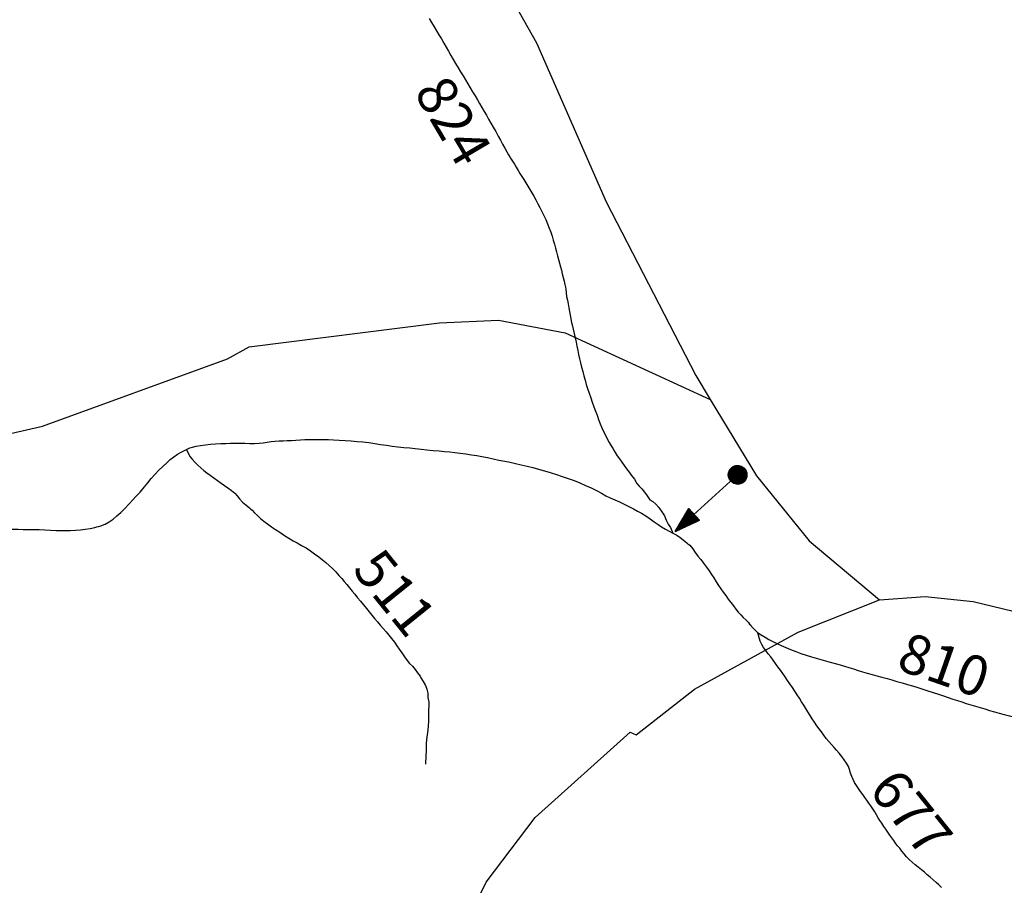
# Model space of a CAD drawing. Extents: x -193911 to -192175, y 292221 to 292815.
# Drawn here: x -193571 to -193547, y 292672 to 292693 of the extents above; entities that cross this region are included whole.
import ezdxf

# ---------------------------------------------------------------- set-up
doc = ezdxf.new("R2010")
doc.units = 0
doc.header["$LTSCALE"] = 40
doc.header["$MEASUREMENT"] = 0
doc.linetypes.add('ACAD_ISO02W100', pattern=[15, 12, -3])
for name, color, linetype in [('DISTANCIAS TEXTO', 51, 'CONTINUOUS'), ('DISTANCIAS_SIMBOLO', 50, 'CONTINUOUS'), ('HIDROGRAFIA', 152, 'CONTINUOUS'), ('MUNICIPAIS PRIMÁRIAS', 17, 'CONTINUOUS'), ('MUNICIPAIS SECUNDÁRIAS', 17, 'CONTINUOUS'), ('SC', 1, 'CONTINUOUS')]:
    doc.layers.add(name, color=color, linetype=linetype)
doc.styles.add('ROMANS', font='romans')

# ---------------------------------------------------------------- blocks, each defined once
blk = doc.blocks.new('SETA')
at = {"layer": 'DISTANCIAS_SIMBOLO', "color": 60}
for p, q in [((0, 0), (23.36, 2.08)), ((0, 0), (20.48, -11.42)), ((71.86, -15.31), (0, 0)), ((71.86, -15.31), (0, 0)), ((0.02, 0), (21.92, -4.66)), ((0.26, 0.02), (21.94, -4.59)), ((0.5, 0.04), (21.95, -4.53)), ((0.74, 0.07), (21.97, -4.46)), ((0.97, 0.09), (21.98, -4.39)), ((1.21, 0.11), (21.99, -4.32)), ((1.45, 0.13), (22.01, -4.25)), ((1.68, 0.15), (22.02, -4.18)), ((1.92, 0.17), (22.04, -4.11)), ((2.16, 0.19), (22.05, -4.05)), ((2.39, 0.21), (22.07, -3.98)), ((2.63, 0.23), (22.08, -3.91)), ((2.87, 0.26), (22.1, -3.84)), ((3.1, 0.28), (22.11, -3.77)), ((3.34, 0.3), (22.13, -3.7)), ((3.58, 0.32), (22.14, -3.64)), ((3.81, 0.34), (22.15, -3.57)), ((4.05, 0.36), (22.17, -3.5)), ((4.29, 0.38), (22.18, -3.43)), ((4.52, 0.4), (22.2, -3.36)), ((4.76, 0.42), (22.21, -3.29)), ((5, 0.45), (22.23, -3.22)), ((5.23, 0.47), (22.24, -3.16)), ((5.47, 0.49), (22.26, -3.09)), ((5.71, 0.51), (22.27, -3.02)), ((5.94, 0.53), (22.29, -2.95)), ((6.18, 0.55), (22.3, -2.88)), ((6.42, 0.57), (22.32, -2.81)), ((6.65, 0.59), (22.33, -2.75)), ((6.89, 0.61), (22.34, -2.68)), ((7.13, 0.64), (22.36, -2.61)), ((7.37, 0.66), (22.37, -2.54)), ((7.6, 0.68), (22.39, -2.47)), ((7.84, 0.7), (22.4, -2.4)), ((8.08, 0.72), (22.42, -2.33)), ((8.31, 0.74), (22.43, -2.27)), ((8.55, 0.76), (22.45, -2.2)), ((8.79, 0.78), (22.46, -2.13)), ((9.02, 0.81), (22.48, -2.06)), ((9.26, 0.83), (22.49, -1.99)), ((9.5, 0.85), (22.5, -1.92)), ((9.73, 0.87), (22.52, -1.86)), ((9.97, 0.89), (22.53, -1.79)), ((10.21, 0.91), (22.55, -1.72)), ((10.44, 0.93), (22.56, -1.65)), ((10.68, 0.95), (22.58, -1.58)), ((10.92, 0.97), (22.59, -1.51)), ((11.15, 1), (22.61, -1.44)), ((11.39, 1.02), (22.62, -1.38)), ((11.63, 1.04), (22.64, -1.31)), ((11.86, 1.06), (22.65, -1.24)), ((12.1, 1.08), (22.67, -1.17)), ((12.34, 1.1), (22.68, -1.1)), ((12.57, 1.12), (22.69, -1.03)), ((12.81, 1.14), (22.71, -0.97)), ((13.05, 1.16), (22.72, -0.9)), ((13.29, 1.19), (22.74, -0.83)), ((13.52, 1.21), (22.75, -0.76)), ((13.76, 1.23), (22.77, -0.69)), ((14, 1.25), (22.78, -0.62)), ((14.23, 1.27), (22.8, -0.55)), ((14.47, 1.29), (22.81, -0.49)), ((14.71, 1.31), (22.83, -0.42)), ((14.94, 1.33), (22.84, -0.35)), ((15.18, 1.35), (22.85, -0.28)), ((15.42, 1.38), (22.87, -0.21)), ((15.65, 1.4), (22.88, -0.14)), ((15.89, 1.42), (22.9, -0.08)), ((16.13, 1.44), (22.91, -0.01)), ((16.36, 1.46), (22.93, 0.06)), ((16.6, 1.48), (22.94, 0.13)), ((16.84, 1.5), (22.96, 0.2)), ((17.07, 1.52), (22.97, 0.27)), ((17.31, 1.54), (22.99, 0.34)), ((17.55, 1.57), (23, 0.4)), ((17.78, 1.59), (23.02, 0.47)), ((18.02, 1.61), (23.03, 0.54)), ((18.26, 1.63), (23.04, 0.61)), ((18.49, 1.65), (23.06, 0.68)), ((18.73, 1.67), (23.07, 0.75)), ((18.97, 1.69), (23.09, 0.81)), ((19.21, 1.71), (23.1, 0.88)), ((19.44, 1.73), (23.12, 0.95)), ((19.68, 1.76), (23.13, 1.02)), ((19.92, 1.78), (23.15, 1.09)), ((20.15, 1.8), (23.16, 1.16)), ((20.39, 1.82), (23.18, 1.23)), ((23.36, 2.08), (20.48, -11.42)), ((20.63, 1.84), (23.19, 1.29)), ((20.86, 1.86), (23.2, 1.36)), ((21.1, 1.88), (23.22, 1.43)), ((21.34, 1.9), (23.23, 1.5)), ((21.57, 1.93), (23.25, 1.57)), ((21.81, 1.95), (23.26, 1.64)), ((22.05, 1.97), (23.28, 1.71)), ((22.28, 1.99), (23.29, 1.77)), ((22.52, 2.01), (23.31, 1.84)), ((22.76, 2.03), (23.32, 1.91)), ((22.99, 2.05), (23.34, 1.98)), ((23.23, 2.07), (23.35, 2.05)), ((0.19, -0.1), (21.91, -4.73)), ((0.39, -0.22), (21.89, -4.8)), ((0.6, -0.34), (21.88, -4.87)), ((0.81, -0.45), (21.86, -4.94)), ((1.02, -0.57), (21.85, -5)), ((1.22, -0.68), (21.83, -5.07)), ((1.43, -0.8), (21.82, -5.14)), ((1.64, -0.91), (21.8, -5.21)), ((1.85, -1.03), (21.79, -5.28)), ((2.05, -1.15), (21.78, -5.35)), ((2.26, -1.26), (21.76, -5.42)), ((2.47, -1.38), (21.75, -5.48)), ((2.68, -1.49), (21.73, -5.55)), ((2.89, -1.61), (21.72, -5.62)), ((3.09, -1.72), (21.7, -5.69)), ((3.3, -1.84), (21.69, -5.76)), ((3.51, -1.96), (21.67, -5.83)), ((3.72, -2.07), (21.66, -5.89)), ((3.92, -2.19), (21.64, -5.96)), ((4.13, -2.3), (21.63, -6.03)), ((4.34, -2.42), (21.62, -6.1)), ((4.55, -2.54), (21.6, -6.17)), ((4.75, -2.65), (21.59, -6.24)), ((4.96, -2.77), (21.57, -6.31)), ((5.17, -2.88), (21.56, -6.37)), ((5.38, -3), (21.54, -6.44)), ((5.58, -3.11), (21.53, -6.51)), ((5.79, -3.23), (21.51, -6.58)), ((6, -3.35), (21.5, -6.65)), ((6.21, -3.46), (21.48, -6.72)), ((6.41, -3.58), (21.47, -6.78)), ((6.62, -3.69), (21.45, -6.85)), ((6.83, -3.81), (21.44, -6.92)), ((7.04, -3.92), (21.43, -6.99)), ((7.25, -4.04), (21.41, -7.06)), ((7.45, -4.16), (21.4, -7.13)), ((7.66, -4.27), (21.38, -7.2)), ((7.87, -4.39), (21.37, -7.26)), ((8.08, -4.5), (21.35, -7.33)), ((8.28, -4.62), (21.34, -7.4)), ((8.49, -4.74), (21.32, -7.47)), ((8.7, -4.85), (21.31, -7.54)), ((8.91, -4.97), (21.29, -7.61)), ((9.11, -5.08), (21.28, -7.67)), ((9.32, -5.2), (21.27, -7.74)), ((9.53, -5.31), (21.25, -7.81)), ((9.74, -5.43), (21.24, -7.88)), ((9.94, -5.55), (21.22, -7.95)), ((10.15, -5.66), (21.21, -8.02)), ((10.36, -5.78), (21.19, -8.09)), ((10.57, -5.89), (21.18, -8.15)), ((10.77, -6.01), (21.16, -8.22)), ((10.98, -6.13), (21.15, -8.29)), ((11.19, -6.24), (21.13, -8.36)), ((11.4, -6.36), (21.12, -8.43)), ((11.61, -6.47), (21.1, -8.5)), ((11.81, -6.59), (21.09, -8.56)), ((12.02, -6.7), (21.08, -8.63)), ((12.23, -6.82), (21.06, -8.7)), ((12.44, -6.94), (21.05, -8.77)), ((12.64, -7.05), (21.03, -8.84)), ((12.85, -7.17), (21.02, -8.91)), ((13.06, -7.28), (21, -8.98)), ((13.27, -7.4), (20.99, -9.04)), ((13.47, -7.51), (20.97, -9.11)), ((13.68, -7.63), (20.96, -9.18)), ((13.89, -7.75), (20.94, -9.25)), ((14.1, -7.86), (20.93, -9.32)), ((14.3, -7.98), (20.92, -9.39)), ((14.51, -8.09), (20.9, -9.45)), ((14.72, -8.21), (20.89, -9.52)), ((14.93, -8.33), (20.87, -9.59)), ((15.13, -8.44), (20.86, -9.66)), ((15.34, -8.56), (20.84, -9.73)), ((67.37, -8.55), (78.71, -10.96)), ((67.46, -8.49), (78.66, -10.88)), ((67.54, -8.44), (78.6, -10.8)), ((67.63, -8.39), (78.55, -10.71)), ((67.71, -8.33), (78.49, -10.63)), ((67.8, -8.28), (78.43, -10.54)), ((67.89, -8.23), (78.37, -10.46)), ((67.99, -8.18), (78.3, -10.37)), ((68.08, -8.13), (78.23, -10.29)), ((68.18, -8.07), (78.17, -10.2)), ((68.28, -8.02), (78.09, -10.11)), ((68.39, -7.98), (78.02, -10.03)), ((68.49, -7.93), (77.94, -9.94)), ((68.6, -7.88), (77.86, -9.85)), ((68.71, -7.83), (77.78, -9.76)), ((68.83, -7.78), (77.7, -9.67)), ((68.94, -7.74), (77.61, -9.58)), ((69.06, -7.69), (77.52, -9.49)), ((69.19, -7.65), (77.42, -9.4)), ((69.32, -7.6), (77.32, -9.31)), ((69.45, -7.56), (77.21, -9.21)), ((69.59, -7.52), (77.1, -9.12)), ((69.74, -7.48), (76.99, -9.02)), ((69.89, -7.44), (76.87, -8.92)), ((70.05, -7.4), (76.74, -8.82)), ((70.21, -7.36), (76.6, -8.72)), ((70.39, -7.33), (76.46, -8.62)), ((70.57, -7.3), (76.3, -8.52)), ((70.77, -7.27), (76.13, -8.41)), ((70.99, -7.24), (75.94, -8.3)), ((71.22, -7.22), (75.74, -8.18)), ((71.48, -7.2), (75.51, -8.06)), ((71.77, -7.19), (75.24, -7.93)), ((72.13, -7.2), (74.92, -7.79)), ((72.61, -7.23), (74.47, -7.63)), ((15.55, -8.67), (20.83, -9.8)), ((15.76, -8.79), (20.81, -9.87)), ((15.97, -8.9), (20.8, -9.93)), ((16.17, -9.02), (20.78, -10)), ((16.38, -9.14), (20.77, -10.07)), ((16.59, -9.25), (20.75, -10.14)), ((16.8, -9.37), (20.74, -10.21)), ((17, -9.48), (20.73, -10.28)), ((17.21, -9.6), (20.71, -10.34)), ((17.42, -9.71), (20.7, -10.41)), ((17.63, -9.83), (20.68, -10.48)), ((17.83, -9.95), (20.67, -10.55)), ((18.04, -10.06), (20.65, -10.62)), ((18.25, -10.18), (20.64, -10.69)), ((18.46, -10.29), (20.62, -10.76)), ((18.66, -10.41), (20.61, -10.82)), ((18.87, -10.53), (20.59, -10.89)), ((19.08, -10.64), (20.58, -10.96)), ((19.29, -10.76), (20.57, -11.03)), ((19.5, -10.87), (20.55, -11.1)), ((19.7, -10.99), (20.54, -11.17)), ((19.91, -11.1), (20.52, -11.23)), ((20.12, -11.22), (20.51, -11.3)), ((20.33, -11.34), (20.49, -11.37)), ((63.75, -14.93), (79.41, -18.27)), ((63.75, -15), (79.39, -18.33)), ((63.75, -15.08), (79.36, -18.4)), ((63.75, -15.15), (79.33, -18.47)), ((63.75, -15.22), (79.3, -18.53)), ((63.75, -15.29), (79.28, -18.6)), ((63.75, -15.36), (79.25, -18.66)), ((63.75, -15.43), (79.22, -18.73)), ((63.75, -15.5), (79.19, -18.79)), ((63.75, -15.58), (79.16, -18.86)), ((63.75, -15.65), (79.12, -18.92)), ((63.76, -14.79), (79.46, -18.14)), ((63.76, -14.86), (79.44, -18.2)), ((63.76, -15.72), (79.09, -18.99)), ((63.76, -15.79), (79.06, -19.05)), ((63.77, -14.65), (79.51, -18)), ((63.77, -14.72), (79.49, -18.07)), ((63.77, -15.87), (79.02, -19.12)), ((63.77, -15.94), (78.99, -19.18)), ((63.78, -14.58), (79.54, -17.94)), ((63.78, -16.01), (78.95, -19.24)), ((63.78, -16.08), (78.92, -19.31)), ((63.79, -14.44), (79.58, -17.8)), ((63.79, -14.51), (79.56, -17.87)), ((63.79, -16.16), (78.88, -19.37)), ((63.8, -14.37), (79.6, -17.74)), ((63.8, -16.23), (78.84, -19.44)), ((63.81, -14.3), (79.62, -17.67)), ((63.81, -16.3), (78.81, -19.5)), ((63.82, -14.23), (79.64, -17.6)), ((63.82, -16.38), (78.77, -19.56)), ((63.83, -14.16), (79.66, -17.53)), ((63.83, -16.45), (78.73, -19.63)), ((63.84, -14.09), (79.68, -17.47)), ((63.84, -16.53), (78.69, -19.69)), ((63.85, -14.02), (79.7, -17.4)), ((63.85, -16.6), (78.65, -19.75)), ((63.86, -13.95), (79.72, -17.33)), ((63.86, -16.67), (78.61, -19.81)), ((63.87, -13.88), (79.73, -17.26)), ((63.88, -13.82), (79.75, -17.2)), ((63.88, -16.75), (78.56, -19.88)), ((63.89, -16.82), (78.52, -19.94)), ((63.9, -13.75), (79.77, -17.13)), ((63.9, -16.9), (78.48, -20)), ((63.91, -13.68), (79.78, -17.06)), ((63.92, -16.97), (78.43, -20.06)), ((63.93, -13.61), (79.8, -16.99)), ((63.93, -17.05), (78.39, -20.13)), ((63.94, -13.54), (79.81, -16.92)), ((63.95, -17.12), (78.34, -20.19)), ((63.96, -13.47), (79.82, -16.85)), ((63.97, -13.4), (79.84, -16.78)), ((63.99, -13.34), (79.85, -16.72)), ((64.01, -13.27), (79.86, -16.65)), ((64.02, -13.2), (79.87, -16.58)), ((64.04, -13.13), (79.88, -16.51)), ((64.06, -13.07), (79.89, -16.44)), ((64.08, -13), (79.9, -16.37)), ((64.1, -12.93), (79.91, -16.3)), ((64.12, -12.86), (79.92, -16.23)), ((64.14, -12.8), (79.93, -16.16)), ((64.17, -12.73), (79.94, -16.09)), ((64.19, -12.66), (79.94, -16.02)), ((64.21, -12.6), (79.95, -15.95)), ((64.24, -12.53), (79.95, -15.88)), ((64.26, -12.46), (79.96, -15.81)), ((64.29, -12.4), (79.96, -15.74)), ((64.31, -12.33), (79.97, -15.67)), ((64.34, -12.27), (79.97, -15.6)), ((64.36, -12.2), (79.97, -15.52)), ((64.39, -12.13), (79.97, -15.45)), ((64.42, -12.07), (79.97, -15.38)), ((64.45, -12), (79.97, -15.31)), ((64.48, -11.94), (79.97, -15.24)), ((64.51, -11.87), (79.97, -15.17)), ((64.54, -11.81), (79.97, -15.09)), ((64.57, -11.74), (79.97, -15.02)), ((64.6, -11.68), (79.97, -14.95)), ((64.64, -11.61), (79.96, -14.88)), ((64.67, -11.55), (79.96, -14.81)), ((64.7, -11.48), (79.95, -14.73)), ((64.74, -11.42), (79.95, -14.66)), ((64.77, -11.36), (79.94, -14.59)), ((64.81, -11.29), (79.93, -14.51)), ((64.85, -11.23), (79.93, -14.44)), ((64.88, -11.17), (79.92, -14.37)), ((64.92, -11.1), (79.91, -14.29)), ((64.96, -11.04), (79.9, -14.22)), ((65, -10.98), (79.89, -14.15)), ((65.04, -10.91), (79.88, -14.07)), ((65.08, -10.85), (79.87, -14)), ((65.12, -10.79), (79.85, -13.93)), ((65.16, -10.72), (79.84, -13.85)), ((65.21, -10.66), (79.83, -13.78)), ((65.25, -10.6), (79.81, -13.7)), ((65.3, -10.54), (79.8, -13.63)), ((65.34, -10.48), (79.78, -13.55)), ((65.39, -10.41), (79.76, -13.48)), ((65.43, -10.35), (79.75, -13.4)), ((65.48, -10.29), (79.73, -13.33)), ((65.53, -10.23), (79.71, -13.25)), ((65.58, -10.17), (79.69, -13.17)), ((65.63, -10.11), (79.67, -13.1)), ((65.68, -10.05), (79.64, -13.02)), ((65.73, -9.99), (79.62, -12.95)), ((65.79, -9.93), (79.6, -12.87)), ((65.84, -9.87), (79.57, -12.79)), ((65.9, -9.81), (79.55, -12.71)), ((65.95, -9.75), (79.52, -12.64)), ((66.01, -9.69), (79.49, -12.56)), ((66.07, -9.63), (79.47, -12.48)), ((66.12, -9.57), (79.44, -12.4)), ((66.18, -9.51), (79.41, -12.33)), ((66.24, -9.45), (79.37, -12.25)), ((66.31, -9.39), (79.34, -12.17)), ((66.37, -9.33), (79.31, -12.09)), ((66.43, -9.28), (79.27, -12.01)), ((66.5, -9.22), (79.24, -11.93)), ((66.56, -9.16), (79.2, -11.85)), ((66.63, -9.1), (79.16, -11.77)), ((66.7, -9.05), (79.12, -11.69)), ((66.77, -8.99), (79.08, -11.61)), ((66.84, -8.93), (79.04, -11.53)), ((66.91, -8.88), (79, -11.45)), ((66.98, -8.82), (78.95, -11.37)), ((67.06, -8.77), (78.91, -11.29)), ((67.14, -8.71), (78.86, -11.21)), ((67.21, -8.66), (78.81, -11.13)), ((67.29, -8.6), (78.76, -11.04)), ((63.97, -17.2), (78.29, -20.25)), ((63.99, -17.27), (78.25, -20.31)), ((64.01, -17.35), (78.2, -20.37)), ((64.03, -17.42), (78.15, -20.43)), ((64.05, -17.5), (78.1, -20.49)), ((64.07, -17.58), (78.05, -20.55)), ((64.09, -17.65), (78, -20.61)), ((64.12, -17.73), (77.94, -20.68)), ((64.14, -17.81), (77.89, -20.74)), ((64.17, -17.88), (77.84, -20.8)), ((64.19, -17.96), (77.78, -20.86)), ((64.22, -18.04), (77.72, -20.91)), ((64.25, -18.12), (77.67, -20.97)), ((64.28, -18.19), (77.61, -21.03)), ((64.31, -18.27), (77.55, -21.09)), ((64.34, -18.35), (77.49, -21.15)), ((64.37, -18.43), (77.43, -21.21)), ((64.4, -18.51), (77.36, -21.27)), ((64.44, -18.59), (77.3, -21.33)), ((64.47, -18.66), (77.24, -21.38)), ((64.51, -18.74), (77.17, -21.44)), ((64.55, -18.82), (77.1, -21.5)), ((64.59, -18.9), (77.04, -21.56)), ((64.63, -18.98), (76.97, -21.61)), ((64.67, -19.06), (76.9, -21.67)), ((64.71, -19.14), (76.82, -21.72)), ((64.76, -19.23), (76.75, -21.78)), ((64.8, -19.31), (76.68, -21.84)), ((64.85, -19.39), (76.6, -21.89)), ((64.9, -19.47), (76.52, -21.95)), ((64.95, -19.55), (76.44, -22)), ((65, -19.63), (76.36, -22.06)), ((65.05, -19.72), (76.28, -22.11)), ((65.1, -19.8), (76.2, -22.16)), ((65.16, -19.88), (76.11, -22.22)), ((65.22, -19.97), (76.02, -22.27)), ((65.28, -20.05), (75.94, -22.32)), ((65.34, -20.14), (75.84, -22.38)), ((65.4, -20.22), (75.75, -22.43)), ((65.47, -20.31), (75.66, -22.48)), ((65.54, -20.39), (75.56, -22.53)), ((65.61, -20.48), (75.46, -22.58)), ((65.68, -20.57), (75.36, -22.63)), ((65.76, -20.66), (75.25, -22.68)), ((65.84, -20.74), (75.14, -22.73)), ((65.92, -20.83), (75.03, -22.77)), ((66, -20.92), (74.92, -22.82)), ((66.09, -21.01), (74.8, -22.87)), ((66.18, -21.1), (74.68, -22.91)), ((66.28, -21.2), (74.56, -22.96)), ((66.38, -21.29), (74.43, -23)), ((66.48, -21.38), (74.29, -23.05)), ((66.59, -21.48), (74.16, -23.09)), ((66.71, -21.57), (74.01, -23.13)), ((66.83, -21.67), (73.86, -23.17)), ((66.95, -21.77), (73.71, -23.21)), ((67.09, -21.87), (73.54, -23.24)), ((67.23, -21.97), (73.37, -23.28)), ((67.39, -22.08), (73.19, -23.31)), ((67.55, -22.18), (72.99, -23.34)), ((67.73, -22.29), (72.78, -23.37)), ((67.93, -22.41), (72.55, -23.39)), ((68.16, -22.53), (72.3, -23.41)), ((68.42, -22.65), (72.01, -23.42)), ((68.73, -22.79), (71.67, -23.42)), ((69.14, -22.95), (71.23, -23.4)), ((70.05, -23.22), (70.29, -23.27))]:
    blk.add_line(p, q, dxfattribs=at)
blk.add_circle((71.86, -15.31), 8.11, dxfattribs=at)

msp = doc.modelspace()

# ---------------------------------------------------------------- linework, layer by layer
at = {"layer": 'HIDROGRAFIA'}
for points in [[(-193590.17808, 292709.3382), (-193590.14488, 292709.3068), (-193587.52168, 292708.143), (-193584.03708, 292705.7012), (-193582.70168, 292705.0906), (-193581.11168, 292704.7686), (-193576.90268, 292704.671), (-193575.19848, 292704.4168), (-193573.83788, 292703.908), (-193571.99388, 292702.6872), (-193570.74748, 292702.0512), (-193569.50108, 292701.746), (-193568.43288, 292701.6952), (-193565.80048, 292701.8606), (-193564.99248, 292701.6012), (-193564.07048, 292701.0592), (-193563.15428, 292700.2462), (-193561.38768, 292697.4604), (-193559.89968, 292694.3446), (-193558.66608, 292692.1446), (-193556.96188, 292688.2656), (-193554.77468, 292684.0308), (-193554.42388, 292683.4502)], [(-193595.64288, 292685.3488), (-193594.09648, 292683.6874), (-193592.55768, 292682.492), (-193589.72168, 292680.6098), (-193588.55168, 292679.974), (-193587.61068, 292679.6306), (-193585.65208, 292679.2618), (-193582.48568, 292679.1982), (-193581.83688, 292679.4016), (-193580.46348, 292680.3682), (-193579.39528, 292680.8134), (-193570.72208, 292682.7972), (-193566.20748, 292684.4378), (-193565.67608, 292684.7318), (-193561.03148, 292685.3154), (-193559.59448, 292685.379), (-193557.96628, 292685.0692), (-193554.42388, 292683.4502)], [(-193554.42388, 292683.4502), (-193553.29948, 292681.5892), (-193552.01488, 292679.9994), (-193550.29548, 292678.561)], [(-193550.29548, 292678.561), (-193549.17888, 292678.6386), (-193548.00888, 292678.5242), (-193545.10928, 292677.8248), (-193544.09188, 292677.7612), (-193543.68508, 292677.863), (-193543.21448, 292678.2062), (-193542.58208, 292679.2122)], [(-193563.09688, 292667.2472), (-193562.08708, 292668.4648), (-193560.40828, 292670.9448), (-193560.25568, 292670.9446), (-193559.89708, 292671.677), (-193558.69728, 292673.251), (-193556.37688, 292675.3322), (-193556.23708, 292675.2686), (-193554.80668, 292676.3814), (-193552.28188, 292677.7738), (-193550.29548, 292678.561)]]:
    msp.add_lwpolyline(points, dxfattribs=at)
at = {"layer": 'MUNICIPAIS PRIMÁRIAS', "linetype": 'Continuous'}
msp.add_lwpolyline([(-193561.28548, 292692.73712), (-193561.22746, 292692.63878), (-193561.16516, 292692.54032), (-193561.10362, 292692.4402), (-193561.0465, 292692.34378), (-193560.98702, 292692.24408), (-193560.92846, 292692.14174), (-193560.87122, 292692.03962), (-193560.81422, 292691.93946), (-193560.75588, 292691.8397), (-193560.69776, 292691.74016), (-193560.63896, 292691.63976), (-193560.577, 292691.53794), (-193560.51718, 292691.43878), (-193560.45818, 292691.34126), (-193560.39984, 292691.24414), (-193560.3427, 292691.14822), (-193560.2836, 292691.05046), (-193560.22402, 292690.95118), (-193560.16472, 292690.85186), (-193560.10908, 292690.75882), (-193560.05428, 292690.6655), (-193559.99818, 292690.56864), (-193559.9434, 292690.47458), (-193559.88836, 292690.37926), (-193559.8336, 292690.28464), (-193559.77804, 292690.18892), (-193559.72184, 292690.08864), (-193559.65972, 292689.98218), (-193559.60204, 292689.87284), (-193559.54774, 292689.77052), (-193559.49448, 292689.67226), (-193559.44058, 292689.57668), (-193559.39172, 292689.48778), (-193559.3458, 292689.4118), (-193559.31016, 292689.35354), (-193559.29678, 292689.33338), (-193559.25168, 292689.25726), (-193559.20526, 292689.18672), (-193559.1599, 292689.11074), (-193559.11346, 292689.03506), (-193559.06888, 292688.96114), (-193559.02242, 292688.88544), (-193558.97526, 292688.80942), (-193558.9277, 292688.73312), (-193558.87708, 292688.6523), (-193558.82798, 292688.57136), (-193558.77974, 292688.48914), (-193558.73246, 292688.40554), (-193558.6832, 292688.31522), (-193558.63426, 292688.22058), (-193558.58558, 292688.12842), (-193558.53544, 292688.03366), (-193558.48608, 292687.93472), (-193558.4381, 292687.83356), (-193558.39432, 292687.73028), (-193558.3544, 292687.62926), (-193558.31828, 292687.52694), (-193558.28632, 292687.42826), (-193558.25676, 292687.33026), (-193558.2297, 292687.23628), (-193558.2027, 292687.14042), (-193558.17692, 292687.04722), (-193558.15218, 292686.95294), (-193558.12994, 292686.8625), (-193558.10614, 292686.77382), (-193558.08152, 292686.6862), (-193558.05918, 292686.60274), (-193558.03802, 292686.50954), (-193558.01666, 292686.41964), (-193557.99304, 292686.3339), (-193557.97148, 292686.25054), (-193557.96034, 292686.1879), (-193557.95332, 292686.13618), (-193557.9448, 292686.04526), (-193557.92988, 292685.95894), (-193557.9132, 292685.87404), (-193557.89304, 292685.77952), (-193557.87738, 292685.68164), (-193557.86166, 292685.5934), (-193557.84572, 292685.50476), (-193557.82842, 292685.41708), (-193557.80978, 292685.32654), (-193557.80938, 292685.32532), (-193557.79616, 292685.26638), (-193557.77184, 292685.1637), (-193557.7475, 292685.05618), (-193557.7247, 292684.9525), (-193557.701, 292684.84854), (-193557.6775, 292684.74536), (-193557.65768, 292684.64434), (-193557.63772, 292684.54552), (-193557.61572, 292684.44296), (-193557.59034, 292684.33982), (-193557.56568, 292684.23444), (-193557.53828, 292684.13002), (-193557.5088, 292684.02316), (-193557.47948, 292683.91734), (-193557.4497, 292683.81452), (-193557.41768, 292683.71402), (-193557.38256, 292683.60456), (-193557.3427, 292683.49108), (-193557.30338, 292683.38156), (-193557.26288, 292683.27088), (-193557.22474, 292683.16526), (-193557.18906, 292683.0614), (-193557.14998, 292682.95818), (-193557.10822, 292682.85474), (-193557.06854, 292682.7599), (-193557.02818, 292682.67026), (-193556.985, 292682.5802), (-193556.94, 292682.48956), (-193556.89162, 292682.40066), (-193556.8427, 292682.31638), (-193556.79788, 292682.24212), (-193556.78528, 292682.2212), (-193556.74354, 292682.15422), (-193556.69328, 292682.07654), (-193556.641, 292681.99912), (-193556.5851, 292681.91762), (-193556.52724, 292681.83966), (-193556.46838, 292681.75844), (-193556.40772, 292681.67546), (-193556.34592, 292681.59068), (-193556.27756, 292681.50312), (-193556.21354, 292681.40108), (-193556.15724, 292681.33162), (-193556.09188, 292681.26448), (-193556.03218, 292681.18506), (-193555.96694, 292681.10068), (-193555.90332, 292681.0014), (-193555.83042, 292680.95734), (-193555.75706, 292680.89806), (-193555.68274, 292680.8155), (-193555.59062, 292680.6823), (-193555.54275, 292680.61056), (-193555.50386, 292680.50622), (-193555.44978, 292680.40702), (-193555.39558, 292680.3278), (-193555.33683, 292680.1907)], dxfattribs=at)
at = {"layer": 'MUNICIPAIS SECUNDÁRIAS', "ltscale": 215, "flags": 128}
for points in [[(-193567.21068, 292682.2249), (-193567.1228, 292682.05542), (-193567.07008, 292681.99098), (-193567.00346, 292681.92228), (-193566.9319, 292681.84706), (-193566.86064, 292681.77728), (-193566.7835, 292681.71308), (-193566.70992, 292681.65658), (-193566.6337, 292681.6), (-193566.54366, 292681.53588), (-193566.45176, 292681.46894), (-193566.36496, 292681.4064), (-193566.28308, 292681.34786), (-193566.20042, 292681.2888), (-193566.11194, 292681.23144), (-193566.03082, 292681.16532), (-193565.96948, 292681.09464), (-193565.91432, 292681.02354), (-193565.83768, 292680.9405), (-193565.76306, 292680.87881), (-193565.66806, 292680.80534), (-193565.63348, 292680.77356), (-193565.60382, 292680.74496), (-193565.54588, 292680.6869), (-193565.4785, 292680.6179), (-193565.404, 292680.54772), (-193565.31938, 292680.47942), (-193565.23086, 292680.41578), (-193565.13324, 292680.34484), (-193565.0316, 292680.27784), (-193564.9276, 292680.20748), (-193564.81882, 292680.13386), (-193564.71034, 292680.06462), (-193564.60428, 292680.0036), (-193564.50306, 292679.94774), (-193564.39818, 292679.88964), (-193564.29004, 292679.82582), (-193564.18312, 292679.75588), (-193564.08284, 292679.68652), (-193563.98114, 292679.61246), (-193563.88818, 292679.54034), (-193563.80564, 292679.471), (-193563.72388, 292679.39952), (-193563.64348, 292679.32342), (-193563.56384, 292679.24052), (-193563.48744, 292679.15856), (-193563.4194, 292679.07878), (-193563.35598, 292679.00446), (-193563.29296, 292678.93112), (-193563.22632, 292678.85238), (-193563.16246, 292678.77366), (-193563.0991, 292678.69552), (-193563.0312, 292678.61254), (-193562.9587, 292678.52616), (-193562.88384, 292678.43518), (-193562.81324, 292678.3512), (-193562.74584, 292678.26926), (-193562.68046, 292678.18948), (-193562.61696, 292678.1068), (-193562.55006, 292678.025), (-193562.47904, 292677.94128), (-193562.40696, 292677.85988), (-193562.33732, 292677.77962), (-193562.2689, 292677.69914), (-193562.2013, 292677.61656), (-193562.13516, 292677.52974), (-193562.07428, 292677.44108), (-193562.01322, 292677.35486), (-193561.95166, 292677.26618), (-193561.88844, 292677.17074), (-193561.82482, 292677.0806), (-193561.76124, 292677.00628), (-193561.69448, 292676.93982), (-193561.63082, 292676.86382), (-193561.56802, 292676.78234), (-193561.50804, 292676.7017), (-193561.4914, 292676.65586), (-193561.42788, 292676.56982), (-193561.37148, 292676.47528), (-193561.3393, 292676.38466), (-193561.31688, 292676.2839), (-193561.31498, 292676.182), (-193561.29398, 292676.06906), (-193561.29566, 292675.97652), (-193561.29796, 292675.88722), (-193561.29994, 292675.7961), (-193561.3013, 292675.70298), (-193561.30476, 292675.60518), (-193561.30928, 292675.49086), (-193561.31796, 292675.38202), (-193561.3328, 292675.26976), (-193561.34634, 292675.15452), (-193561.35634, 292675.04622), (-193561.36028, 292674.94886), (-193561.36158, 292674.8556), (-193561.36556, 292674.78062), (-193561.36571, 292674.75258), (-193561.37326, 292674.55272)], [(-193548.77994, 292671.5442), (-193548.84446, 292671.60808), (-193548.91436, 292671.6696), (-193548.98552, 292671.73006), (-193549.0562, 292671.7936), (-193549.1292, 292671.85732), (-193549.20076, 292671.9175), (-193549.27258, 292671.97726), (-193549.3497, 292672.03694), (-193549.4261, 292672.09714), (-193549.50108, 292672.15914), (-193549.57142, 292672.2262), (-193549.63632, 292672.29654), (-193549.69486, 292672.36342), (-193549.75126, 292672.43354), (-193549.80264, 292672.50112), (-193549.85284, 292672.5644), (-193549.90214, 292672.62724), (-193549.9489, 292672.69232), (-193549.99616, 292672.75994), (-193550.0418, 292672.82476), (-193550.08856, 292672.89262), (-193550.13924, 292672.96698), (-193550.1862, 292673.036), (-193550.23582, 292673.11012), (-193550.28292, 292673.18116), (-193550.32502, 292673.24738), (-193550.36926, 292673.31948), (-193550.41276, 292673.38758), (-193550.45696, 292673.46208), (-193550.50486, 292673.53442), (-193550.55574, 292673.60538), (-193550.60448, 292673.67112), (-193550.65154, 292673.73734), (-193550.70502, 292673.8118), (-193550.7576, 292673.88766), (-193550.81, 292673.9624), (-193550.85768, 292674.03326), (-193550.9013, 292674.10624), (-193550.9364, 292674.183), (-193550.97194, 292674.2557), (-193551.00486, 292674.33296), (-193551.02552, 292674.4205), (-193551.05132, 292674.49526), (-193551.09768, 292674.5777), (-193551.15482, 292674.6613), (-193551.21492, 292674.74032), (-193551.27924, 292674.81748), (-193551.34462, 292674.89058), (-193551.40524, 292674.96088), (-193551.47012, 292675.03464), (-193551.53322, 292675.10854), (-193551.59466, 292675.18168), (-193551.65392, 292675.26092), (-193551.7126, 292675.34248), (-193551.76946, 292675.41854), (-193551.82246, 292675.49106), (-193551.88032, 292675.57506), (-193551.93586, 292675.65754), (-193551.98988, 292675.74156), (-193552.04426, 292675.82798), (-193552.09366, 292675.90838), (-193552.14482, 292675.99368), (-193552.19594, 292676.07714), (-193552.2481, 292676.15918), (-193552.30394, 292676.24436), (-193552.36252, 292676.33538), (-193552.42132, 292676.42424), (-193552.48234, 292676.51156), (-193552.54012, 292676.5966), (-193552.59706, 292676.68126), (-193552.6539, 292676.76176), (-193552.71302, 292676.84938), (-193552.77422, 292676.93036), (-193552.83442, 292677.0089), (-193552.89266, 292677.08942), (-193552.95076, 292677.16718), (-193553.01138, 292677.24434), (-193553.07028, 292677.32174), (-193553.12194, 292677.39726), (-193553.16842, 292677.47528), (-193553.2055, 292677.54952), (-193553.26644, 292677.75931)]]:
    msp.add_lwpolyline(points, dxfattribs=at)
at = {"layer": 'SC', "linetype": 'ACAD_ISO02W100', "ltscale": 10, "flags": 128}
for points in [[(-193586.00525, 292675.58918), (-193585.97832, 292675.57736), (-193585.92626, 292675.55448), (-193585.82722, 292675.52028), (-193585.71464, 292675.49654), (-193585.5888, 292675.48272), (-193585.45984, 292675.4799), (-193585.31528, 292675.48562), (-193585.17556, 292675.49772), (-193585.04378, 292675.50992), (-193584.91398, 292675.52402), (-193584.7792, 292675.53996), (-193584.63964, 292675.56256), (-193584.4986, 292675.5855), (-193584.3669, 292675.60758), (-193584.232, 292675.63134), (-193584.09468, 292675.64936), (-193583.95704, 292675.66898), (-193583.81602, 292675.68886), (-193583.6765, 292675.70994), (-193583.55242, 292675.73128), (-193583.4261, 292675.75262), (-193583.30112, 292675.77388), (-193583.17118, 292675.79648), (-193583.03294, 292675.81974), (-193582.90284, 292675.84026), (-193582.773, 292675.85646), (-193582.6418, 292675.87196), (-193582.51302, 292675.8816), (-193582.38072, 292675.88992), (-193582.24906, 292675.89676), (-193582.12128, 292675.90076), (-193581.99386, 292675.90406), (-193581.87618, 292675.90746), (-193581.75252, 292675.91186), (-193581.6105, 292675.9184), (-193581.46502, 292675.925), (-193581.33342, 292675.93326), (-193581.21136, 292675.9421), (-193581.07532, 292675.9505), (-193580.93106, 292675.96434), (-193580.79062, 292675.97562), (-193580.65798, 292675.98966), (-193580.5318, 292676.002), (-193580.40722, 292676.01232), (-193580.28472, 292676.02338), (-193580.16936, 292676.03346), (-193580.04366, 292676.04098), (-193579.91222, 292676.04962), (-193579.78042, 292676.05948), (-193579.64722, 292676.06704), (-193579.51002, 292676.079), (-193579.36554, 292676.09526), (-193579.2333, 292676.1143), (-193579.10664, 292676.14452), (-193578.98096, 292676.1856), (-193578.85944, 292676.2338), (-193578.73964, 292676.2892), (-193578.62376, 292676.35006), (-193578.5088, 292676.4172), (-193578.38488, 292676.49218), (-193578.25166, 292676.57542), (-193578.12152, 292676.66624), (-193577.98744, 292676.76304), (-193577.85474, 292676.86372), (-193577.73284, 292676.95746), (-193577.61828, 292677.04804), (-193577.50768, 292677.14046), (-193577.39826, 292677.23348), (-193577.2931, 292677.32674), (-193577.19272, 292677.42182), (-193577.10042, 292677.51416), (-193577.02232, 292677.59924), (-193576.94556, 292677.68072), (-193576.86054, 292677.76498), (-193576.76996, 292677.85024), (-193576.68186, 292677.9319), (-193576.59044, 292678.01742), (-193576.49396, 292678.10552), (-193576.39104, 292678.1916), (-193576.28354, 292678.27898), (-193576.17284, 292678.3723), (-193576.06028, 292678.46376), (-193575.94298, 292678.55342), (-193575.8301, 292678.63816), (-193575.7244, 292678.71634), (-193575.61364, 292678.7921), (-193575.49308, 292678.87108), (-193575.37214, 292678.95102), (-193575.24698, 292679.03426), (-193575.11016, 292679.12258), (-193574.97458, 292679.2077), (-193574.84212, 292679.29108), (-193574.70786, 292679.37492), (-193574.57554, 292679.4536), (-193574.44964, 292679.52412), (-193574.32206, 292679.59382), (-193574.19324, 292679.66694), (-193574.1407, 292679.69192), (-193574.06375, 292679.7348), (-193574.0155, 292679.75718), (-193573.9076, 292679.80322), (-193573.78768, 292679.85316), (-193573.66916, 292679.9006), (-193573.55714, 292679.9444), (-193573.44198, 292679.98918), (-193573.32196, 292680.03466), (-193573.20092, 292680.07718), (-193573.08294, 292680.11324), (-193572.96374, 292680.14364), (-193572.83968, 292680.16904), (-193572.71392, 292680.1913), (-193572.58848, 292680.20824), (-193572.45702, 292680.22576), (-193572.32402, 292680.2434), (-193572.19, 292680.2592), (-193572.0612, 292680.27234), (-193571.92942, 292680.28174), (-193571.79996, 292680.285), (-193571.67068, 292680.28144), (-193571.54914, 292680.28098), (-193571.4333, 292680.28422), (-193571.31664, 292680.28384), (-193571.19126, 292680.27842), (-193571.06286, 292680.27604), (-193570.933, 292680.27398), (-193570.80402, 292680.27346), (-193570.66608, 292680.26974), (-193570.52714, 292680.2603), (-193570.38814, 292680.25124), (-193570.2737, 292680.24932), (-193570.1573, 292680.24896), (-193570.03746, 292680.25024), (-193569.91654, 292680.25868), (-193569.7977, 292680.27122), (-193569.67706, 292680.28486), (-193569.55708, 292680.30442), (-193569.44726, 292680.32816), (-193569.39241, 292680.33812), (-193569.35608, 292680.34696), (-193569.29464, 292680.36458), (-193569.19338, 292680.40676), (-193569.09476, 292680.46018), (-193569.0001, 292680.5265), (-193568.90636, 292680.60728), (-193568.81052, 292680.69338), (-193568.71168, 292680.79176), (-193568.61038, 292680.89988), (-193568.51614, 292680.99886), (-193568.43556, 292681.08584), (-193568.38751, 292681.13647), (-193568.34145, 292681.18808), (-193568.30696, 292681.22648), (-193568.23188, 292681.31948), (-193568.15156, 292681.4179), (-193568.06854, 292681.51896), (-193567.97478, 292681.62372), (-193567.8811, 292681.7201), (-193567.78734, 292681.8136), (-193567.69078, 292681.90262), (-193567.604, 292681.98176), (-193567.51518, 292682.05214), (-193567.42376, 292682.1151), (-193567.34126, 292682.16262), (-193567.30564, 292682.17816), (-193567.12844, 292682.26538), (-193567.06156, 292682.28618), (-193566.9737, 292682.30648), (-193566.8623, 292682.323), (-193566.7462, 292682.34048), (-193566.62402, 292682.356), (-193566.49752, 292682.36648), (-193566.37144, 292682.37074), (-193566.24972, 292682.37398), (-193566.13456, 292682.37932), (-193566.02178, 292682.38308), (-193565.90154, 292682.38222), (-193565.78042, 292682.38144), (-193565.6594, 292682.37734), (-193565.54484, 292682.37756), (-193565.43642, 292682.38302), (-193565.3341, 292682.39228), (-193565.2359, 292682.40476), (-193565.14112, 292682.41956), (-193565.04816, 292682.43158), (-193564.9489, 292682.43642), (-193564.84628, 292682.4393), (-193564.74736, 292682.44428), (-193564.64554, 292682.4511), (-193564.53818, 292682.45894), (-193564.42814, 292682.46534), (-193564.31838, 292682.47122), (-193564.20682, 292682.47304), (-193564.09388, 292682.47514), (-193563.97876, 292682.4745), (-193563.86136, 292682.47262), (-193563.74346, 292682.46972), (-193563.61908, 292682.46502), (-193563.4828, 292682.4577), (-193563.33614, 292682.45058), (-193563.18738, 292682.44052), (-193563.04208, 292682.42568), (-193562.90154, 292682.4107), (-193562.7592, 292682.39462), (-193562.61502, 292682.37436), (-193562.47232, 292682.35266), (-193562.32914, 292682.33062), (-193562.18748, 292682.3098), (-193562.0462, 292682.29236), (-193561.90156, 292682.27824), (-193561.76068, 292682.26614), (-193561.6239, 292682.25104), (-193561.48394, 292682.23324), (-193561.33932, 292682.219), (-193561.18896, 292682.20686), (-193561.04386, 292682.19144), (-193560.90936, 292682.18086), (-193560.78118, 292682.16908), (-193560.65766, 292682.15284), (-193560.52848, 292682.13736), (-193560.39266, 292682.1197), (-193560.25522, 292682.10072), (-193560.12576, 292682.0823), (-193559.99686, 292682.05934), (-193559.85974, 292682.02988), (-193559.72304, 292682.0014), (-193559.58194, 292681.97158), (-193559.441, 292681.94328), (-193559.30918, 292681.91538), (-193559.17556, 292681.88534), (-193559.0382, 292681.85724), (-193558.89716, 292681.82334), (-193558.7585, 292681.78782), (-193558.61636, 292681.75006), (-193558.47256, 292681.7077), (-193558.32826, 292681.66442), (-193558.18148, 292681.61962), (-193558.03552, 292681.57198), (-193557.89014, 292681.523), (-193557.7492, 292681.4695), (-193557.607, 292681.4132), (-193557.46894, 292681.35324), (-193557.33404, 292681.29324), (-193557.2032, 292681.23102), (-193557.08116, 292681.16362), (-193556.97658, 292681.09994), (-193556.86524, 292681.04952), (-193556.75266, 292681.00306), (-193556.6393, 292680.95018), (-193556.529, 292680.89664), (-193556.41488, 292680.84032), (-193556.29896, 292680.78076), (-193556.20016, 292680.72752), (-193556.10322, 292680.67216), (-193555.99684, 292680.60652), (-193555.89162, 292680.5373), (-193555.7927, 292680.46668), (-193555.6981, 292680.40194), (-193555.61158, 292680.34482), (-193555.51896, 292680.2881), (-193555.42612, 292680.23484), (-193555.33686, 292680.19064)], [(-193555.33686, 292680.19064), (-193555.3357, 292680.19006), (-193555.2447, 292680.13868), (-193555.16122, 292680.08004), (-193555.089, 292680.0213), (-193555.03727, 292679.98539), (-193554.99655, 292679.95327), (-193554.97084, 292679.92972), (-193554.92408, 292679.89282), (-193554.85318, 292679.80162), (-193554.78972, 292679.71502), (-193554.7244, 292679.63016), (-193554.65594, 292679.54462), (-193554.58666, 292679.45598), (-193554.51668, 292679.35854), (-193554.45362, 292679.26456), (-193554.39538, 292679.17886), (-193554.339, 292679.09404), (-193554.27872, 292679.00266), (-193554.2212, 292678.9142), (-193554.16548, 292678.83082), (-193554.1077, 292678.74722), (-193554.04864, 292678.66522), (-193553.9875, 292678.58148), (-193553.92354, 292678.49988), (-193553.86146, 292678.4166), (-193553.7997, 292678.33444), (-193553.7416, 292678.25938), (-193553.68052, 292678.19222), (-193553.61804, 292678.12856), (-193553.55216, 292678.06492), (-193553.49556, 292678.01068), (-193553.46734, 292677.96823), (-193553.4384, 292677.93932), (-193553.41669, 292677.91039), (-193553.37327, 292677.8634), (-193553.27068, 292677.76186), (-193553.18242, 292677.70872), (-193553.08814, 292677.65204), (-193552.99382, 292677.59584), (-193552.89804, 292677.54558), (-193552.79814, 292677.49622), (-193552.69092, 292677.44644), (-193552.58286, 292677.39758), (-193552.46554, 292677.34698), (-193552.3407, 292677.30046), (-193552.2121, 292677.25532), (-193552.08104, 292677.21082), (-193551.95702, 292677.17422), (-193551.84064, 292677.1404), (-193551.72862, 292677.10732), (-193551.61474, 292677.07368), (-193551.4979, 292677.03936), (-193551.37678, 292677.00478), (-193551.25892, 292676.97334), (-193551.14834, 292676.94062), (-193551.04112, 292676.90732), (-193550.93234, 292676.87544), (-193550.81894, 292676.84022), (-193550.7073, 292676.80442), (-193550.5922, 292676.7707), (-193550.47482, 292676.73972), (-193550.35692, 292676.70936), (-193550.2352, 292676.67628), (-193550.11096, 292676.64168), (-193549.99096, 292676.60622), (-193549.86822, 292676.5707), (-193549.74034, 292676.53426), (-193549.61334, 292676.49778), (-193549.48814, 292676.461), (-193549.36164, 292676.4212), (-193549.23618, 292676.38032), (-193549.11162, 292676.3398), (-193548.98624, 292676.29976), (-193548.85862, 292676.25936), (-193548.73376, 292676.21912), (-193548.61626, 292676.17882), (-193548.50406, 292676.1418), (-193548.39392, 292676.1056), (-193548.28836, 292676.07068), (-193548.18024, 292676.03656), (-193548.069, 292676.00236), (-193547.95412, 292675.96756), (-193547.8412, 292675.93398), (-193547.7264, 292675.90164), (-193547.61062, 292675.86582), (-193547.4923, 292675.8318), (-193547.37178, 292675.79818), (-193547.2494, 292675.7639), (-193547.12486, 292675.7304), (-193546.99676, 292675.70108), (-193546.8709, 292675.67324), (-193546.7473, 292675.6442), (-193546.62316, 292675.61642), (-193546.50168, 292675.59264), (-193546.37922, 292675.57434), (-193546.2564, 292675.56138), (-193546.19241, 292675.55907), (-193546.13749, 292675.5623), (-193546.08338, 292675.557), (-193545.9887, 292675.55872), (-193545.88858, 292675.5622), (-193545.78274, 292675.5691), (-193545.67888, 292675.57986), (-193545.57372, 292675.59132), (-193545.4592, 292675.60438), (-193545.34266, 292675.61802), (-193545.26848, 292675.61717), (-193545.08966, 292675.62968), (-193544.96984, 292675.64702), (-193544.85918, 292675.65382), (-193544.74926, 292675.66888), (-193544.63014, 292675.70126), (-193544.51458, 292675.73518), (-193544.43502, 292675.76243), (-193544.32195, 292675.8173), (-193544.18304, 292675.8754), (-193544.08014, 292675.93832), (-193543.97166, 292675.98966), (-193543.87296, 292676.04174), (-193543.76978, 292676.09276), (-193543.67378, 292676.13784), (-193543.5778, 292676.20024), (-193543.46616, 292676.25652), (-193543.36456, 292676.31784), (-193543.2779, 292676.37528), (-193543.1295, 292676.48948), (-193543.02912, 292676.545), (-193542.94594, 292676.58508), (-193542.84412, 292676.64606), (-193542.75072, 292676.72166), (-193542.6531, 292676.7856), (-193542.549, 292676.86058), (-193542.44252, 292676.93394), (-193542.3565, 292676.99888), (-193542.27024, 292677.07424), (-193542.18428, 292677.1569), (-193542.09938, 292677.23578), (-193542.01666, 292677.31412), (-193541.92852, 292677.39978), (-193541.84444, 292677.4548), (-193541.76232, 292677.52822), (-193541.67928, 292677.60312), (-193541.59396, 292677.68252), (-193541.51828, 292677.76102), (-193541.46604, 292677.81006), (-193541.39161, 292677.87617), (-193541.3611, 292677.8975)]]:
    msp.add_lwpolyline(points, dxfattribs=at)

# ---------------------------------------------------------------- block references
at = {"layer": 'DISTANCIAS_SIMBOLO', "linetype": 'Continuous', "xscale": 0.02799999993118609, "yscale": 0.02799999993294477, "zscale": 0.028, "rotation": 54.39199415604854}
msp.add_blockref('SETA', (-193555.27837, 292680.22435, -6.53636), dxfattribs=at)

# ---------------------------------------------------------------- texts
at = {"layer": 'DISTANCIAS TEXTO', "style": 'ROMANS'}
for s, rotation, p in [('824', 300.563793, (-193561.67405, 292690.9478)), ('511', 308.884828, (-193563.18921, 292679.28941, -6.61722)), ('810', 340.674926, (-193549.91646, 292676.88064, -6.61722)), ('677', 308.884828, (-193550.58924, 292673.92211, -6.61722))]:
    msp.add_text(s, height=0.969869, rotation=rotation, dxfattribs=at).set_placement(p)

doc.saveas('drawing.dxf')
